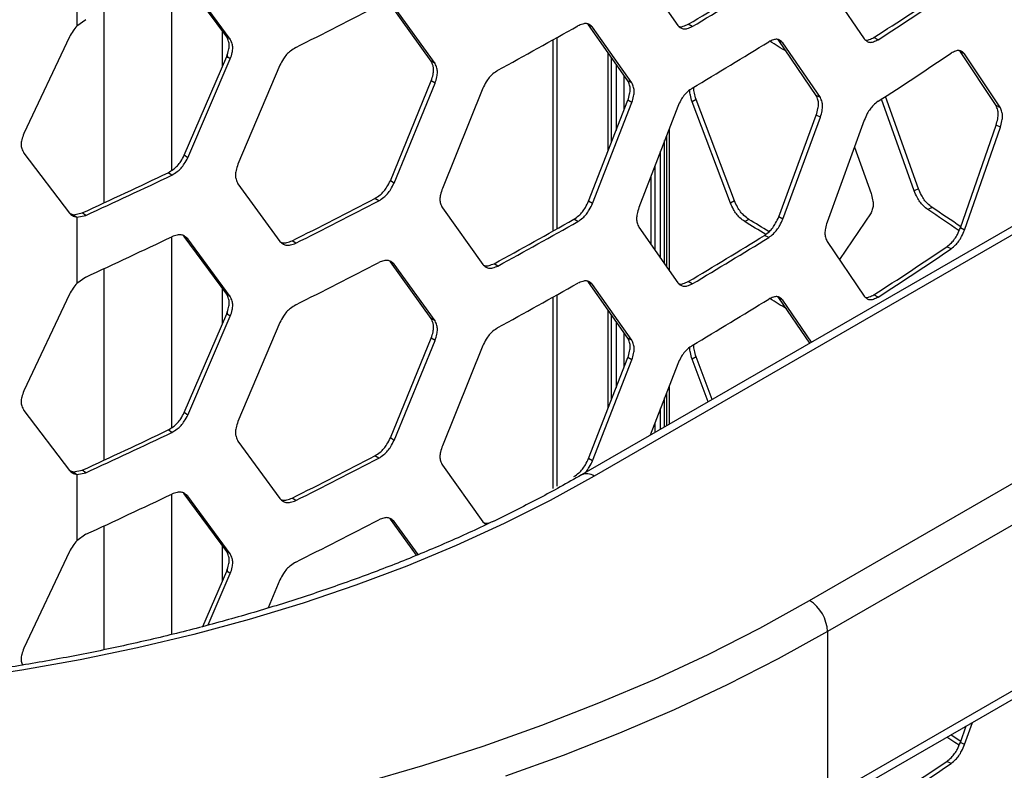
# Model space of a CAD drawing. Units: inches. Extents: x 227 to 353, y 181 to 277.
# Drawn here: x 326 to 331, y 237 to 241 of the extents above; entities that cross this region are included whole.
import ezdxf

# ---------------------------------------------------------------- set-up
doc = ezdxf.new("R2010")
doc.units = ezdxf.units.IN
doc.header["$MEASUREMENT"] = 0

msp = doc.modelspace()

# ---------------------------------------------------------------- linework, layer by layer
at = {"color": 7, "linetype": 'Continuous', "lineweight": 25}
for p, q in [((326.2475, 241.396003), (326.2475, 241.069748)), ((329.014685, 241.3469), (329.206098, 241.073409)), ((326.715016, 240.359142), (326.715016, 241.299821)), ((326.98521, 241.016938), (326.776299, 241.301572)), ((327.00301, 241.004793), (326.793917, 241.289338)), ((329.94167, 241.275636), (330.124611, 241.006756)), ((327.992383, 240.896664), (327.791137, 241.176246)), ((328.011064, 240.884968), (327.809641, 241.164457)), ((326.38037, 241.142506), (326.38037, 240.198498)), ((326.291299, 241.101371), (326.2475, 241.069748)), ((328.767476, 241.075447), (328.761536, 241.080327)), ((328.786835, 241.064123), (328.767476, 241.075447)), ((328.960693, 240.800724), (328.767476, 241.075447)), ((328.980221, 240.789498), (328.786835, 241.064123)), ((329.277441, 241.067537), (329.257654, 241.078611)), ((326.210832, 241.01648), (325.986639, 240.539883)), ((326.965276, 240.87404), (326.965276, 241.044098)), ((327.00301, 241.004793), (326.98521, 241.016938)), ((330.192762, 241.002603), (330.172174, 241.01318)), ((332.444437, 241.001618), (328.732126, 238.858546)), ((332.506932, 240.99543), (328.794621, 238.852358)), ((329.70354, 240.998204), (329.696709, 241.003902)), ((329.723717, 240.987368), (329.70354, 240.998204)), ((329.888376, 240.728139), (329.70354, 240.998204)), ((329.908717, 240.717404), (329.723717, 240.987368)), ((326.776299, 240.433595), (326.98521, 240.920498)), ((326.793917, 240.421361), (327.00301, 240.908351)), ((327.00301, 240.908353), (326.98521, 240.920498)), ((326.987547, 240.928333), (326.987547, 240.914244)), ((328.863887, 240.455369), (328.863887, 240.938367)), ((328.880589, 240.498315), (328.880589, 240.914619)), ((330.597625, 240.943505), (330.590294, 240.949734)), ((330.618587, 240.933176), (330.597625, 240.943505)), ((330.773745, 240.677886), (330.597625, 240.943505)), ((330.794859, 240.667663), (330.618587, 240.933176)), ((327.247596, 240.877421), (327.040303, 240.389203)), ((328.011064, 240.884968), (327.992383, 240.896664)), ((328.902861, 240.882953), (328.902861, 240.55558)), ((328.942125, 240.65654), (328.942125, 240.827125)), ((327.791137, 240.308269), (327.992383, 240.800224)), ((327.809641, 240.29648), (328.011064, 240.788527)), ((328.011064, 240.788527), (327.992383, 240.800224)), ((328.246509, 240.763509), (328.046976, 240.27028)), ((328.980221, 240.789498), (328.960693, 240.800724)), ((329.908717, 240.717404), (329.888376, 240.728139)), ((330.391226, 240.268799), (330.228677, 240.723068)), ((328.767476, 240.20747), (328.960693, 240.704284)), ((328.786835, 240.196147), (328.980221, 240.693058)), ((328.980221, 240.693058), (328.960693, 240.704284)), ((329.206098, 240.673722), (329.014685, 240.175677)), ((329.296419, 240.708317), (329.276613, 240.697253)), ((329.465361, 240.197906), (329.276613, 240.697253)), ((329.485331, 240.208871), (329.296419, 240.708317)), ((330.370465, 240.258337), (330.208942, 240.71004)), ((330.794859, 240.667663), (330.773745, 240.677886)), ((329.70354, 240.130227), (329.888376, 240.631699)), ((329.723717, 240.119391), (329.908717, 240.620964)), ((329.908717, 240.620964), (329.888376, 240.631699)), ((330.124611, 240.607069), (329.94167, 240.104413)), ((330.597625, 240.075529), (330.773745, 240.581446)), ((330.618587, 240.0652), (330.794859, 240.571222)), ((330.794859, 240.571222), (330.773745, 240.581446)), ((329.151127, 240.53069), (329.151127, 239.884289)), ((329.141475, 239.898079), (329.141475, 240.505579)), ((330.075658, 240.472564), (330.15782, 240.245901)), ((325.986639, 240.443442), (326.210832, 240.148504)), ((326.793917, 240.421361), (326.776299, 240.433595)), ((329.121805, 239.926181), (329.121805, 240.454399)), ((329.094211, 239.96561), (329.094211, 240.3826)), ((329.855282, 238.240052), (333.567593, 240.383124)), ((326.715117, 240.335451), (326.697568, 240.347718)), ((329.074687, 239.993505), (329.074687, 240.331799)), ((327.040303, 240.292762), (327.247596, 240.009444)), ((327.809641, 240.29648), (327.791137, 240.308269)), ((333.655982, 240.23003), (329.943671, 238.086958)), ((330.391226, 240.268799), (330.370465, 240.258337)), ((327.733698, 240.208664), (327.715261, 240.220488)), ((328.786835, 240.196147), (328.767476, 240.20747)), ((329.485331, 240.208871), (329.465361, 240.197906)), ((326.211602, 240.147891), (326.230362, 240.140799)), ((326.230362, 240.140799), (326.274122, 240.149392)), ((326.230362, 240.140799), (326.2475, 240.12834)), ((326.2475, 240.12834), (326.291299, 240.136952)), ((326.291299, 240.136952), (326.274122, 240.149392)), ((328.046976, 240.17384), (328.246509, 239.895532)), ((330.15782, 240.149461), (330.001852, 239.919517)), ((330.458397, 240.176012), (330.437575, 240.165588)), ((326.2475, 240.12834), (326.2475, 239.802084)), ((328.713886, 240.106497), (328.694591, 240.117856)), ((329.555731, 240.117777), (329.535701, 240.10685)), ((329.723717, 240.119391), (329.70354, 240.130227)), ((326.776299, 240.033908), (326.772434, 240.037033)), ((329.014685, 240.079237), (329.206098, 239.805746)), ((329.653898, 240.027983), (329.63378, 240.038857)), ((330.618587, 240.0652), (330.597625, 240.075529)), ((326.715016, 239.091478), (326.715016, 240.032157)), ((326.793917, 240.021674), (326.776299, 240.033908)), ((326.98521, 239.749275), (326.776299, 240.033908)), ((327.00301, 239.737129), (326.793917, 240.021674)), ((327.324932, 239.999908), (327.306851, 240.011915)), ((329.94167, 240.007973), (330.124611, 239.739092)), ((330.55202, 239.972111), (330.531118, 239.98248)), ((327.791137, 239.908582), (327.786188, 239.91261)), ((327.809641, 239.896793), (327.791137, 239.908582)), ((327.992383, 239.629001), (327.791137, 239.908582)), ((328.011064, 239.617304), (327.809641, 239.896793)), ((328.320917, 239.887865), (328.301965, 239.899416)), ((326.38037, 239.874843), (326.38037, 238.930834)), ((326.291299, 239.833707), (326.2475, 239.802084)), ((328.767476, 239.807783), (328.761536, 239.812664)), ((328.786835, 239.79646), (328.767476, 239.807783)), ((328.960693, 239.533061), (328.767476, 239.807783)), ((328.980221, 239.521835), (328.786835, 239.79646)), ((329.277441, 239.799874), (329.257654, 239.810948)), ((326.210832, 239.748817), (325.986639, 239.272219)), ((326.965276, 239.606376), (326.965276, 239.776434)), ((327.00301, 239.737129), (326.98521, 239.749275)), ((330.192762, 239.734939), (330.172174, 239.745516)), ((329.70354, 239.73054), (329.696709, 239.736238)), ((329.723717, 239.719705), (329.70354, 239.73054)), ((329.856214, 239.507467), (329.70354, 239.73054)), ((329.865489, 239.512822), (329.723717, 239.719705)), ((326.776299, 239.165931), (326.98521, 239.652834)), ((327.00301, 239.640689), (326.98521, 239.652834)), ((326.987547, 239.660669), (326.987547, 239.64658)), ((328.863887, 239.187705), (328.863887, 239.670703)), ((326.793917, 239.153697), (327.00301, 239.640689)), ((327.247596, 239.609757), (327.040303, 239.121539)), ((328.011064, 239.617304), (327.992383, 239.629001)), ((328.880589, 239.230652), (328.880589, 239.646955)), ((328.902861, 239.615289), (328.902861, 239.287917)), ((328.942125, 239.388877), (328.942125, 239.559462)), ((327.791137, 239.040606), (327.992383, 239.53256)), ((327.809641, 239.028816), (328.011064, 239.520864)), ((328.011064, 239.520864), (327.992383, 239.53256)), ((328.980221, 239.521835), (328.960693, 239.533061)), ((328.246509, 239.495845), (328.046976, 239.002617)), ((328.767476, 238.939806), (328.960693, 239.43662)), ((328.786835, 238.928483), (328.980221, 239.425394)), ((328.980221, 239.425394), (328.960693, 239.43662)), ((329.206098, 239.406059), (329.070819, 239.054068)), ((329.296419, 239.440653), (329.276613, 239.42959)), ((329.356269, 239.218855), (329.276613, 239.42959)), ((329.376003, 239.230248), (329.296419, 239.440653)), ((329.943671, 237.270418), (333.655982, 239.413489)), ((329.917777, 237.213187), (333.630088, 239.356259)), ((329.151127, 239.263027), (329.151127, 239.10043)), ((329.141475, 239.094858), (329.141475, 239.237916)), ((325.986639, 239.175778), (326.210832, 238.88084)), ((326.793917, 239.153697), (326.776299, 239.165931)), ((329.121805, 239.083503), (329.121805, 239.186736)), ((329.094211, 239.067573), (329.094211, 239.114936)), ((326.715117, 239.067788), (326.697568, 239.080055)), ((327.040303, 239.025099), (327.247596, 238.741781)), ((327.809641, 239.028816), (327.791137, 239.040606)), ((327.733698, 238.941), (327.715261, 238.952824)), ((328.786835, 238.928483), (328.767476, 238.939806)), ((326.211602, 238.880227), (326.230362, 238.873135)), ((326.230362, 238.873135), (326.274122, 238.881729)), ((326.230362, 238.873135), (326.2475, 238.860676)), ((326.291299, 238.869288), (326.274122, 238.881729)), ((328.046976, 238.906176), (328.246509, 238.627869)), ((326.2475, 238.860676), (326.291299, 238.869288)), ((326.2475, 238.860676), (326.2475, 238.534421)), ((326.715016, 238.073212), (326.715016, 238.764493)), ((326.776299, 238.766244), (326.772434, 238.769369)), ((326.793917, 238.75401), (326.776299, 238.766244)), ((326.98521, 238.481611), (326.776299, 238.766244)), ((327.00301, 238.469466), (326.793917, 238.75401)), ((327.324932, 238.732244), (327.306851, 238.744251)), ((327.791137, 238.640919), (327.786188, 238.644946)), ((327.809641, 238.629129), (327.791137, 238.640919)), ((327.919388, 238.462745), (327.791137, 238.640919)), ((326.38037, 238.607179), (326.38037, 237.997575)), ((327.927266, 238.465918), (327.809641, 238.629129)), ((328.246509, 238.627869), (328.262088, 238.615155)), ((326.291299, 238.566044), (326.2475, 238.534421)), ((326.965276, 238.338712), (326.965276, 238.50877)), ((326.210832, 238.481153), (325.986639, 238.004555)), ((327.00301, 238.469466), (326.98521, 238.481611)), ((326.987547, 238.393006), (326.987547, 238.378916)), ((326.868228, 238.112521), (326.98521, 238.385171)), ((326.894136, 238.119451), (327.00301, 238.373025)), ((327.00301, 238.373025), (326.98521, 238.385171)), ((327.247596, 238.342094), (327.188688, 238.203355)), ((329.943671, 238.086958), (329.943671, 237.270418)), ((330.597625, 237.540201), (330.626141, 237.622117)), ((330.618587, 237.529872), (330.656907, 237.639877)), ((330.618587, 237.529872), (330.597625, 237.540201)), ((330.55202, 237.436784), (330.531118, 237.447153))]:
    msp.add_line(p, q, dxfattribs=at)
at = {"color": 8, "linetype": 'Continuous', "lineweight": 25}
for p, q in [((328.612501, 240.071557), (328.612501, 241.013782)), ((328.5919, 240.059991), (328.5919, 241.002235)), ((329.163132, 240.561927), (329.163132, 239.867136)), ((328.612501, 238.803893), (328.612501, 239.746118)), ((328.5919, 238.792327), (328.5919, 239.734571)), ((329.163132, 239.294264), (329.163132, 239.107359))]:
    msp.add_line(p, q, dxfattribs=at)
at = {"color": 7, "linetype": 'Continuous', "lineweight": 25, "flags": 128}
for points in [[(328.794621, 238.852358), (328.577451, 238.73265), (328.350931, 238.618859), (328.115553, 238.511228), (327.871815, 238.409989), (327.620238, 238.315355), (327.361357, 238.22753), (327.095728, 238.1467), (326.823914, 238.073039), (326.546499, 238.006704), (326.264072, 237.947835), (325.977237, 237.896558), (325.686607, 237.852985)], [(327.647625, 237.338681), (327.950868, 237.426944), (328.24735, 237.522556), (328.536533, 237.625347), (328.8179, 237.73513), (329.090944, 237.851709), (329.35517, 237.974872), (329.6101, 238.104397), (329.855282, 238.240052)], [(329.943671, 238.086958), (329.701341, 237.952731), (329.44961, 237.824399), (329.188907, 237.702182), (328.919676, 237.586289), (328.642382, 237.476918), (328.357494, 237.374257)], [(330.592081, 237.526627), (330.571044, 237.540829), (330.531476, 237.567467)], [(330.600223, 237.545614), (330.591981, 237.551174), (330.551018, 237.578748)]]:
    msp.add_lwpolyline(points, dxfattribs=at)
at = {"color": 7, "linetype": 'Continuous', "lineweight": 25}
for centre, radius, start, end in [((314.615595, 265.667182), 28.617961, 300.7730519, 301.6535559), ((314.617106, 265.686733), 28.653625, 300.7731172, 301.6532983), ((315.604014, 263.470841), 26.768972, 302.9712506, 303.8918552), ((315.611534, 263.480321), 26.79291, 302.9713517, 303.8919383), ((312.763242, 269.982256), 32.466645, 296.6482759, 297.4582835), ((313.659101, 267.667948), 30.562209, 298.6682106, 299.511272), ((314.617106, 265.383489), 28.653625, 300.7731172, 301.6532983), ((315.068406, 217.384616), 27.755354, 58.0848104, 58.2833981), ((315.611534, 263.177077), 26.79291, 302.9713517, 303.8919383), ((311.898342, 271.394358), 34.393472, 294.7071153, 295.4860732), ((311.911859, 271.390311), 34.402627, 294.7068086, 295.4862439), ((312.753248, 269.013674), 32.448565, 296.6483189, 297.4580699), ((312.763242, 269.017837), 32.466645, 296.6482759, 297.4582835), ((315.715364, 218.049518), 26.568102, 55.9479001, 56.3491137), ((315.669591, 217.960771), 26.687557, 55.9815083, 56.3480793), ((313.663878, 266.672088), 30.513105, 298.6678465, 299.5115244), ((313.659101, 266.703529), 30.562209, 298.6682106, 299.511272), ((314.75338, 215.910608), 28.354455, 58.3320292, 58.5778004), ((314.944797, 216.200993), 28.026629, 58.3394319, 58.5789439), ((314.615595, 264.399518), 28.617961, 300.7730519, 301.6535559), ((311.911859, 271.087067), 34.402627, 294.7068086, 295.4862439), ((314.617106, 264.41907), 28.653625, 300.7731172, 301.6532983), ((315.604014, 262.203177), 26.768972, 302.9712506, 303.8918552), ((315.611534, 262.212658), 26.79291, 302.9713517, 303.8919383), ((312.763242, 268.714593), 32.466645, 296.6482759, 297.4582835), ((313.659101, 266.400284), 30.562209, 298.6682106, 299.511272), ((314.617106, 264.115825), 28.653625, 300.7731172, 301.6532983), ((315.068406, 216.116953), 27.755354, 58.0848104, 58.2833981), ((311.898342, 270.126695), 34.393472, 294.7071153, 295.4860732), ((311.911859, 270.122648), 34.402627, 294.7068086, 295.4862439), ((312.753248, 267.74601), 32.448565, 296.6483189, 297.4580699), ((312.763242, 267.750174), 32.466645, 296.6482759, 297.4582835), ((311.911859, 269.819404), 34.402627, 294.7068086, 295.4862439), ((312.763242, 267.446929), 32.466645, 296.6482759, 297.4582835), ((329.751765, 238.078224), 0.192104, 2.605809, 57.394192), ((315.604014, 259.66785), 26.768972, 302.9712506, 303.8918552), ((315.611534, 259.677331), 26.79291, 302.9713517, 303.8919383)]:
    msp.add_arc(centre, radius, start, end, dxfattribs=at)
at = {"color": 8, "linetype": 'Continuous', "lineweight": 25}
msp.add_arc((328.758462, 238.805055), 0.059541, 52.605072, 117.320756, dxfattribs=at)
at = {"color": 7, "linetype": 'Continuous', "lineweight": 25}
for points, knots in [([(326.2475, 241.069748), (326.240883, 241.061906), (326.226859, 241.045287), (326.216371, 241.026436), (326.210832, 241.01648)], [0, 0, 0, 0, 0.47184792, 1, 1, 1, 1]), ([(328.786835, 241.064123), (328.781864, 241.068828), (328.773045, 241.077173), (328.756822, 241.08366), (328.736696, 241.080324), (328.722177, 241.074336), (328.713886, 241.070916)], [0, 0, 0, 0, 0.28184853, 0.49999023, 0.71448642, 1, 1, 1, 1]), ([(329.206098, 241.073409), (329.210974, 241.068759), (329.219624, 241.060509), (329.235511, 241.054217), (329.255192, 241.057807), (329.269354, 241.064001), (329.277441, 241.067537)], [0, 0, 0, 0, 0.28187045, 0.49999404, 0.71448501, 1, 1, 1, 1]), ([(329.212485, 241.068134), (329.213765, 241.067621), (329.219742, 241.065229), (329.235614, 241.069327), (329.249643, 241.075237), (329.257654, 241.078611)], [0, 0, 0, 0, 0.10470099, 0.48877308, 1, 1, 1, 1]), ([(326.98521, 240.920498), (326.988646, 240.930882), (326.994741, 240.949301), (326.99877, 240.975224), (326.994554, 240.997162), (326.988606, 241.009751), (326.98521, 241.016938)], [0, 0, 0, 0, 0.28193045, 0.50007923, 0.71455669, 1, 1, 1, 1]), ([(330.124611, 241.006756), (330.129269, 241.002223), (330.137533, 240.994181), (330.152711, 240.988272), (330.17151, 240.992338), (330.185038, 240.998872), (330.192762, 241.002603)], [0, 0, 0, 0, 0.281862692, 0.499987301, 0.714491246, 1, 1, 1, 1]), ([(330.131853, 241.000679), (330.132159, 241.000572), (330.137021, 240.998874), (330.151201, 241.003567), (330.164551, 241.009686), (330.172174, 241.01318)], [0, 0, 0, 0, 0.02802542, 0.44498901, 1, 1, 1, 1]), ([(327.00301, 240.908353), (327.006448, 240.918738), (327.012548, 240.937158), (327.01658, 240.963083), (327.012362, 240.985021), (327.006409, 240.997607), (327.00301, 241.004793)], [0, 0, 0, 0, 0.28194058, 0.50007935, 0.71454699, 1, 1, 1, 1]), ([(327.324932, 240.964327), (327.316258, 240.958808), (327.300873, 240.949018), (327.27967, 240.930169), (327.262504, 240.905686), (327.253014, 240.887694), (327.247596, 240.877421)], [0, 0, 0, 0, 0.28197429, 0.50017272, 0.7146084, 1, 1, 1, 1]), ([(329.723717, 240.987368), (329.71896, 240.991954), (329.710522, 241.000088), (329.694995, 241.006182), (329.675732, 241.00236), (329.661834, 240.996021), (329.653898, 240.992402)], [0, 0, 0, 0, 0.28186172, 0.499981155, 0.714492797, 1, 1, 1, 1]), ([(330.618587, 240.933176), (330.614052, 240.937647), (330.606007, 240.945578), (330.591203, 240.951298), (330.572838, 240.947014), (330.559587, 240.940341), (330.55202, 240.93653)], [0, 0, 0, 0, 0.28187036, 0.49999584, 0.71448657, 1, 1, 1, 1]), ([(327.992383, 240.800224), (327.995692, 240.810691), (328.001563, 240.829258), (328.005441, 240.855278), (328.001383, 240.877115), (327.995654, 240.889559), (327.992383, 240.896664)], [0, 0, 0, 0, 0.28193228, 0.5000791, 0.71455427, 1, 1, 1, 1]), ([(328.011064, 240.788527), (328.014376, 240.798996), (328.02025, 240.817563), (328.024134, 240.843588), (328.02007, 240.865422), (328.014338, 240.877864), (328.011064, 240.884968)], [0, 0, 0, 0, 0.2819408, 0.50007924, 0.71454648, 1, 1, 1, 1]), ([(328.320917, 240.852284), (328.312572, 240.846556), (328.297771, 240.836394), (328.277371, 240.817032), (328.260854, 240.792134), (328.251723, 240.773913), (328.246509, 240.763509)], [0, 0, 0, 0, 0.28198459, 0.50017123, 0.71460843, 1, 1, 1, 1]), ([(328.960693, 240.704284), (328.963868, 240.714831), (328.969502, 240.733539), (328.973224, 240.759651), (328.969329, 240.781392), (328.963832, 240.793698), (328.960693, 240.800724)], [0, 0, 0, 0, 0.281932208, 0.50007905, 0.714554082, 1, 1, 1, 1]), ([(328.980221, 240.693058), (328.983399, 240.703606), (328.989036, 240.722316), (328.992765, 240.748432), (328.988864, 240.770171), (328.983362, 240.782474), (328.980221, 240.789498)], [0, 0, 0, 0, 0.28194074, 0.50007919, 0.71454628, 1, 1, 1, 1]), ([(329.277441, 240.764293), (329.269441, 240.758363), (329.255251, 240.747844), (329.23569, 240.72799), (329.219853, 240.702693), (329.211097, 240.684252), (329.206098, 240.673722)], [0, 0, 0, 0, 0.28198377, 0.50018134, 0.71461717, 1, 1, 1, 1]), ([(329.296419, 240.708317), (329.293388, 240.718818), (329.288013, 240.737442), (329.284183, 240.75891), (329.285728, 240.767478), (329.286099, 240.769539)], [0, 0, 0, 0, 0.49537104, 0.8786337, 1, 1, 1, 1]), ([(329.276613, 240.697253), (329.273626, 240.707726), (329.268327, 240.726303), (329.264421, 240.746587), (329.265657, 240.754127), (329.265816, 240.755095)], [0, 0, 0, 0, 0.52970876, 0.93958129, 1, 1, 1, 1]), ([(329.888376, 240.631699), (329.891414, 240.642322), (329.896802, 240.661167), (329.900358, 240.687369), (329.896637, 240.709015), (329.891378, 240.721188), (329.888376, 240.728139)], [0, 0, 0, 0, 0.28193329, 0.50007914, 0.71455325, 1, 1, 1, 1]), ([(329.908717, 240.620964), (329.911756, 240.631589), (329.917147, 240.650435), (329.92071, 240.676641), (329.916982, 240.698285), (329.911721, 240.710455), (329.908717, 240.717404)], [0, 0, 0, 0, 0.281941879, 0.500079278, 0.714545391, 1, 1, 1, 1]), ([(330.192762, 240.699358), (330.185121, 240.693236), (330.171568, 240.682375), (330.152882, 240.662051), (330.137754, 240.636371), (330.129388, 240.617719), (330.124611, 240.607069)], [0, 0, 0, 0, 0.2819752, 0.5001731, 0.71460736, 1, 1, 1, 1]), ([(330.773745, 240.581446), (330.776637, 240.592143), (330.781767, 240.611116), (330.785159, 240.637405), (330.781609, 240.65896), (330.776603, 240.671007), (330.773745, 240.677886)], [0, 0, 0, 0, 0.28193105, 0.50007925, 0.71455609, 1, 1, 1, 1]), ([(330.794859, 240.571222), (330.797754, 240.58192), (330.802889, 240.600895), (330.806281, 240.627187), (330.802732, 240.648741), (330.797721, 240.660785), (330.794859, 240.667663)], [0, 0, 0, 0, 0.281941099, 0.500079441, 0.714546749, 1, 1, 1, 1]), ([(325.986639, 240.539883), (325.982821, 240.529776), (325.976052, 240.511856), (325.971558, 240.486267), (325.97626, 240.46397), (325.982866, 240.450904), (325.986639, 240.443442)], [0, 0, 0, 0, 0.28205125, 0.50008113, 0.71446276, 1, 1, 1, 1]), ([(326.697568, 240.347718), (326.706418, 240.353108), (326.722117, 240.362668), (326.743707, 240.381237), (326.761162, 240.405506), (326.770798, 240.423386), (326.776299, 240.433595)], [0, 0, 0, 0, 0.28191718, 0.50008002, 0.71455345, 1, 1, 1, 1]), ([(326.715117, 240.335451), (326.723974, 240.340844), (326.739685, 240.35041), (326.761292, 240.368986), (326.778765, 240.393262), (326.78841, 240.411149), (326.793917, 240.421361)], [0, 0, 0, 0, 0.28196968, 0.50015862, 0.71461934, 1, 1, 1, 1]), ([(327.040303, 240.389203), (327.036867, 240.378815), (327.030774, 240.36039), (327.026742, 240.334464), (327.030962, 240.312529), (327.036908, 240.299947), (327.040303, 240.292762)], [0, 0, 0, 0, 0.28194321, 0.50008118, 0.71455097, 1, 1, 1, 1]), ([(327.715261, 240.220488), (327.72379, 240.226093), (327.738921, 240.236034), (327.759729, 240.255122), (327.776549, 240.279814), (327.785835, 240.297927), (327.791137, 240.308269)], [0, 0, 0, 0, 0.28191281, 0.50007397, 0.7145389, 1, 1, 1, 1]), ([(327.733698, 240.208664), (327.742236, 240.214272), (327.757379, 240.22422), (327.778204, 240.243316), (327.79504, 240.268015), (327.804335, 240.286135), (327.809641, 240.29648)], [0, 0, 0, 0, 0.28198262, 0.5001681, 0.71461863, 1, 1, 1, 1]), ([(328.046976, 240.27028), (328.043667, 240.259809), (328.037799, 240.241237), (328.03392, 240.215214), (328.037979, 240.193377), (328.043705, 240.18094), (328.046975, 240.173839)], [0, 0, 0, 0, 0.281946582, 0.50008262, 0.714547328, 1, 1, 1, 1]), ([(330.15782, 240.245901), (330.160813, 240.235255), (330.166123, 240.216371), (330.169635, 240.190144), (330.165961, 240.168525), (330.160779, 240.15639), (330.15782, 240.149461)], [0, 0, 0, 0, 0.28193067, 0.50007912, 0.71455595, 1, 1, 1, 1]), ([(330.437575, 240.165588), (330.430051, 240.171762), (330.416703, 240.182714), (330.398305, 240.20317), (330.383405, 240.228948), (330.375168, 240.247655), (330.370465, 240.258337)], [0, 0, 0, 0, 0.28192338, 0.500082, 0.71454488, 1, 1, 1, 1]), ([(330.458397, 240.176012), (330.450866, 240.182191), (330.437508, 240.19315), (330.419093, 240.213613), (330.404178, 240.2394), (330.395933, 240.258114), (330.391226, 240.268799)], [0, 0, 0, 0, 0.281984486, 0.500176115, 0.714617171, 1, 1, 1, 1]), ([(328.694591, 240.117856), (328.702785, 240.123666), (328.717321, 240.133973), (328.737306, 240.153566), (328.753464, 240.178662), (328.762383, 240.196999), (328.767476, 240.20747)], [0, 0, 0, 0, 0.28191396, 0.50007501, 0.71453221, 1, 1, 1, 1]), ([(328.713886, 240.106497), (328.722088, 240.112311), (328.736635, 240.122625), (328.756638, 240.142225), (328.772811, 240.167329), (328.781738, 240.185673), (328.786835, 240.196147)], [0, 0, 0, 0, 0.28198337, 0.50016877, 0.71461156, 1, 1, 1, 1]), ([(329.535701, 240.10685), (329.527814, 240.112835), (329.513823, 240.123451), (329.494537, 240.14344), (329.478921, 240.168844), (329.47029, 240.187343), (329.465361, 240.197906)], [0, 0, 0, 0, 0.28191459, 0.50008454, 0.71454542, 1, 1, 1, 1]), ([(329.555731, 240.117777), (329.547838, 240.123766), (329.533837, 240.134389), (329.514535, 240.154387), (329.498904, 240.179798), (329.490265, 240.198304), (329.485332, 240.208871)], [0, 0, 0, 0, 0.28198466, 0.500178978, 0.714618158, 1, 1, 1, 1]), ([(326.210832, 240.148504), (326.215731, 240.143982), (326.22613, 240.134382), (326.240107, 240.13043), (326.2475, 240.12834)], [0, 0, 0, 0, 0.47104128, 1, 1, 1, 1]), ([(329.014685, 240.175677), (329.011511, 240.165127), (329.005881, 240.146413), (329.002155, 240.120295), (329.006053, 240.098558), (329.011548, 240.086259), (329.014685, 240.079237)], [0, 0, 0, 0, 0.28194078, 0.50007919, 0.71454624, 1, 1, 1, 1]), ([(329.63378, 240.038857), (329.641625, 240.044865), (329.65554, 240.055522), (329.674667, 240.075598), (329.690133, 240.101082), (329.698667, 240.119634), (329.70354, 240.130227)], [0, 0, 0, 0, 0.28192433, 0.50008488, 0.71454461, 1, 1, 1, 1]), ([(329.653898, 240.027983), (329.661748, 240.033995), (329.675673, 240.044659), (329.694818, 240.064743), (329.710298, 240.090236), (329.71884, 240.108795), (329.723717, 240.119391)], [0, 0, 0, 0, 0.28197556, 0.50017811, 0.71462369, 1, 1, 1, 1]), ([(329.94167, 240.104413), (329.938635, 240.093786), (329.933251, 240.074936), (329.929689, 240.048729), (329.933416, 240.027085), (329.93867, 240.014919), (329.94167, 240.007973)], [0, 0, 0, 0, 0.28194261, 0.50007929, 0.71454471, 1, 1, 1, 1]), ([(326.793917, 240.021674), (326.788545, 240.026633), (326.779016, 240.03543), (326.761492, 240.04275), (326.739751, 240.040446), (326.72407, 240.035202), (326.715117, 240.032207)], [0, 0, 0, 0, 0.281858338, 0.499989891, 0.714480307, 1, 1, 1, 1]), ([(330.531118, 239.98248), (330.538597, 239.988676), (330.551863, 239.999669), (330.570101, 240.020203), (330.584844, 240.046061), (330.592979, 240.064818), (330.597625, 240.075529)], [0, 0, 0, 0, 0.281908753, 0.500075627, 0.714537814, 1, 1, 1, 1]), ([(330.55202, 239.972111), (330.559506, 239.978312), (330.572784, 239.989311), (330.591036, 240.009855), (330.605793, 240.035722), (330.613937, 240.054486), (330.618587, 240.0652)], [0, 0, 0, 0, 0.28197359, 0.50017975, 0.71460945, 1, 1, 1, 1]), ([(327.247596, 240.009444), (327.25288, 240.004544), (327.262254, 239.995851), (327.279475, 239.98874), (327.300809, 239.991321), (327.316164, 239.996787), (327.324932, 239.999908)], [0, 0, 0, 0, 0.28187158, 0.49998654, 0.71448863, 1, 1, 1, 1]), ([(327.251985, 240.00589), (327.255242, 240.004384), (327.263503, 240.000562), (327.282855, 240.003536), (327.298129, 240.008869), (327.306851, 240.011915)], [0, 0, 0, 0, 0.21825988, 0.55364179, 1, 1, 1, 1]), ([(327.809641, 239.896793), (327.804466, 239.901623), (327.795285, 239.91019), (327.778394, 239.917085), (327.757443, 239.914254), (327.742329, 239.908631), (327.733698, 239.90542)], [0, 0, 0, 0, 0.28186648, 0.49998146, 0.71448209, 1, 1, 1, 1]), ([(328.246509, 239.895532), (328.251594, 239.890759), (328.260613, 239.882292), (328.277182, 239.8756), (328.29771, 239.878695), (328.312482, 239.884532), (328.320917, 239.887865)], [0, 0, 0, 0, 0.28186442, 0.49998907, 0.71448504, 1, 1, 1, 1]), ([(328.251946, 239.891096), (328.254208, 239.890111), (328.26132, 239.887014), (328.278921, 239.890553), (328.29359, 239.896195), (328.301965, 239.899416)], [0, 0, 0, 0, 0.16675748, 0.52422616, 1, 1, 1, 1]), ([(326.2475, 239.802084), (326.240883, 239.794243), (326.226859, 239.777623), (326.216371, 239.758773), (326.210832, 239.748817)], [0, 0, 0, 0, 0.47184792, 1, 1, 1, 1]), ([(328.786835, 239.79646), (328.781864, 239.801165), (328.773046, 239.809512), (328.756821, 239.815996), (328.736696, 239.812661), (328.722177, 239.806672), (328.713886, 239.803252)], [0, 0, 0, 0, 0.28186243, 0.49999165, 0.71448723, 1, 1, 1, 1]), ([(329.206098, 239.805746), (329.210974, 239.801095), (329.219624, 239.792845), (329.235511, 239.786554), (329.255192, 239.790144), (329.269354, 239.796337), (329.277441, 239.799874)], [0, 0, 0, 0, 0.28187045, 0.49999404, 0.71448501, 1, 1, 1, 1]), ([(329.212485, 239.80047), (329.213765, 239.799958), (329.219742, 239.797565), (329.235614, 239.801663), (329.249643, 239.807573), (329.257654, 239.810948)], [0, 0, 0, 0, 0.10470099, 0.48877308, 1, 1, 1, 1]), ([(326.98521, 239.652834), (326.988646, 239.663218), (326.994741, 239.681637), (326.99877, 239.707561), (326.994554, 239.729498), (326.988606, 239.742087), (326.98521, 239.749275)], [0, 0, 0, 0, 0.28193045, 0.50007923, 0.71455669, 1, 1, 1, 1]), ([(330.131853, 239.733015), (330.132159, 239.732908), (330.137021, 239.731211), (330.151201, 239.735903), (330.164551, 239.742022), (330.172174, 239.745516)], [0, 0, 0, 0, 0.02802542, 0.44498901, 1, 1, 1, 1]), ([(327.00301, 239.640689), (327.006448, 239.651074), (327.012548, 239.669494), (327.01658, 239.69542), (327.012362, 239.717357), (327.006409, 239.729943), (327.00301, 239.737129)], [0, 0, 0, 0, 0.28194058, 0.50007935, 0.71454699, 1, 1, 1, 1]), ([(327.324932, 239.696664), (327.316258, 239.691145), (327.300873, 239.681355), (327.27967, 239.662506), (327.262504, 239.638022), (327.253014, 239.62003), (327.247596, 239.609757)], [0, 0, 0, 0, 0.28197429, 0.50017272, 0.7146084, 1, 1, 1, 1]), ([(329.723717, 239.719705), (329.71896, 239.72429), (329.710522, 239.732424), (329.694995, 239.738518), (329.675732, 239.734696), (329.661834, 239.728358), (329.653898, 239.724738)], [0, 0, 0, 0, 0.28186172, 0.499981155, 0.714492797, 1, 1, 1, 1]), ([(330.124611, 239.739092), (330.129269, 239.734559), (330.137533, 239.726517), (330.152711, 239.720608), (330.17151, 239.724674), (330.185038, 239.731208), (330.192762, 239.734939)], [0, 0, 0, 0, 0.281862692, 0.499987301, 0.714491246, 1, 1, 1, 1]), ([(327.992383, 239.53256), (327.995692, 239.543028), (328.001563, 239.561594), (328.005441, 239.587614), (328.001383, 239.609451), (327.995654, 239.621895), (327.992383, 239.629001)], [0, 0, 0, 0, 0.28193228, 0.5000791, 0.71455427, 1, 1, 1, 1]), ([(328.011064, 239.520864), (328.014376, 239.531332), (328.02025, 239.5499), (328.024134, 239.575924), (328.02007, 239.597759), (328.014338, 239.6102), (328.011064, 239.617304)], [0, 0, 0, 0, 0.2819408, 0.50007924, 0.71454648, 1, 1, 1, 1]), ([(328.320917, 239.584621), (328.312572, 239.578892), (328.297771, 239.568731), (328.277371, 239.549368), (328.260854, 239.524471), (328.251723, 239.506249), (328.246509, 239.495845)], [0, 0, 0, 0, 0.28198459, 0.50017123, 0.71460843, 1, 1, 1, 1]), ([(328.960693, 239.43662), (328.963868, 239.447167), (328.969502, 239.465876), (328.973224, 239.491988), (328.969329, 239.513729), (328.963832, 239.526034), (328.960693, 239.533061)], [0, 0, 0, 0, 0.281932208, 0.50007905, 0.714554082, 1, 1, 1, 1]), ([(328.980221, 239.425394), (328.983399, 239.435943), (328.989036, 239.454653), (328.992765, 239.480769), (328.988864, 239.502507), (328.983362, 239.51481), (328.980221, 239.521835)], [0, 0, 0, 0, 0.28194074, 0.50007919, 0.71454628, 1, 1, 1, 1]), ([(329.277441, 239.49663), (329.269441, 239.490699), (329.255251, 239.480181), (329.23569, 239.460326), (329.219853, 239.435029), (329.211097, 239.416588), (329.206098, 239.406059)], [0, 0, 0, 0, 0.28198377, 0.50018134, 0.71461717, 1, 1, 1, 1]), ([(329.276613, 239.42959), (329.273626, 239.440063), (329.268327, 239.458639), (329.264421, 239.478923), (329.265657, 239.486463), (329.265816, 239.487432)], [0, 0, 0, 0, 0.52970876, 0.93958129, 1, 1, 1, 1]), ([(329.296419, 239.440653), (329.293388, 239.451154), (329.288013, 239.469778), (329.284183, 239.491246), (329.285728, 239.499815), (329.286099, 239.501876)], [0, 0, 0, 0, 0.49537104, 0.8786337, 1, 1, 1, 1]), ([(325.986639, 239.272219), (325.982821, 239.262112), (325.976052, 239.244192), (325.971558, 239.218603), (325.97626, 239.196306), (325.982866, 239.183241), (325.986639, 239.175778)], [0, 0, 0, 0, 0.28205125, 0.50008113, 0.71446276, 1, 1, 1, 1]), ([(326.697568, 239.080055), (326.706418, 239.085445), (326.722117, 239.095006), (326.743706, 239.113575), (326.761163, 239.137842), (326.770798, 239.155722), (326.776299, 239.165931)], [0, 0, 0, 0, 0.28192282, 0.50008759, 0.71455093, 1, 1, 1, 1]), ([(326.715117, 239.067788), (326.723974, 239.073181), (326.739685, 239.082749), (326.761292, 239.101325), (326.778766, 239.125599), (326.78841, 239.143485), (326.793917, 239.153697)], [0, 0, 0, 0, 0.28197531, 0.50016618, 0.71461682, 1, 1, 1, 1]), ([(327.040303, 239.121539), (327.036867, 239.111151), (327.030774, 239.092726), (327.026742, 239.0668), (327.030962, 239.044865), (327.036908, 239.032283), (327.040303, 239.025099)], [0, 0, 0, 0, 0.28194321, 0.50008118, 0.71455097, 1, 1, 1, 1]), ([(327.715261, 238.952824), (327.72379, 238.958429), (327.738921, 238.96837), (327.759728, 238.98746), (327.776549, 239.012151), (327.785835, 239.030263), (327.791137, 239.040606)], [0, 0, 0, 0, 0.28191422, 0.50008345, 0.71453747, 1, 1, 1, 1]), ([(327.733698, 238.941), (327.742236, 238.946608), (327.757379, 238.956556), (327.778203, 238.975654), (327.795041, 239.000352), (327.804335, 239.018471), (327.809641, 239.028816)], [0, 0, 0, 0, 0.28198403, 0.50017756, 0.71461721, 1, 1, 1, 1]), ([(328.046976, 239.002617), (328.043667, 238.992146), (328.037799, 238.973573), (328.03392, 238.94755), (328.037979, 238.925714), (328.043705, 238.913277), (328.046975, 238.906175)], [0, 0, 0, 0, 0.281946582, 0.50008262, 0.714547328, 1, 1, 1, 1]), ([(328.694591, 238.850193), (328.702785, 238.856003), (328.717321, 238.86631), (328.737306, 238.885902), (328.753464, 238.910999), (328.762383, 238.929336), (328.767476, 238.939806)], [0, 0, 0, 0, 0.28191396, 0.50007501, 0.71453221, 1, 1, 1, 1]), ([(328.749134, 238.868363), (328.751517, 238.870664), (328.75986, 238.878715), (328.7727, 238.899885), (328.781698, 238.918089), (328.786835, 238.928483)], [0, 0, 0, 0, 0.146477572, 0.512664637, 1, 1, 1, 1]), ([(326.210832, 238.88084), (326.215731, 238.876318), (326.22613, 238.866718), (326.240107, 238.862766), (326.2475, 238.860676)], [0, 0, 0, 0, 0.47104128, 1, 1, 1, 1]), ([(328.732126, 238.858546), (328.697337, 238.838739), (328.596317, 238.781224), (328.422403, 238.689783), (328.207979, 238.586126), (327.985564, 238.487959), (327.755749, 238.39541), (327.51893, 238.308697), (327.275588, 238.227988), (327.026187, 238.153464), (326.771223, 238.085271), (326.511191, 238.023559), (326.246602, 237.968455), (325.977978, 237.920076), (325.705844, 237.878516), (325.430738, 237.843871), (325.153201, 237.816213), (324.87378, 237.795589), (324.593024, 237.782055), (324.311489, 237.775631), (324.029728, 237.776337), (323.748298, 237.784164), (323.467752, 237.799105), (323.188644, 237.82112), (322.911526, 237.85017), (322.636942, 237.886189), (322.365438, 237.929108), (322.097543, 237.978831), (321.833789, 238.035263), (321.574689, 238.098273), (321.320762, 238.167741), (321.072502, 238.243513), (320.830394, 238.325431), (320.594921, 238.413326), (320.366537, 238.507006), (320.145667, 238.606266), (319.932852, 238.710949), (319.773994, 238.79603), (319.686336, 238.846184), (319.66473, 238.858546)], [0, 0, 0, 0, 0.01462941, 0.04248037, 0.0703373, 0.09819877, 0.12606586, 0.15393891, 0.1818181, 0.20970297, 0.23759386, 0.26548999, 0.29339106, 0.32129681, 0.34920657, 0.37711999, 0.40503596, 0.43295449, 0.46087501, 0.48879645, 0.51671817, 0.54463999, 0.57256107, 0.6004807, 0.62839822, 0.65631311, 0.68422451, 0.71213224, 0.7400354, 0.76793376, 0.79582635, 0.82371303, 0.85159325, 0.87946661, 0.90733314, 0.93519248, 0.96304513, 0.99089126, 1, 1, 1, 1]), ([(326.793917, 238.75401), (326.788545, 238.75897), (326.779017, 238.767769), (326.761491, 238.775085), (326.739751, 238.772783), (326.724071, 238.767538), (326.715117, 238.764543)], [0, 0, 0, 0, 0.28187225, 0.4999913, 0.71448111, 1, 1, 1, 1]), ([(327.247596, 238.741781), (327.25288, 238.73688), (327.262254, 238.728187), (327.279475, 238.721077), (327.300809, 238.723658), (327.316164, 238.729123), (327.324932, 238.732244)], [0, 0, 0, 0, 0.28187158, 0.49998654, 0.71448863, 1, 1, 1, 1]), ([(327.251985, 238.738227), (327.255242, 238.73672), (327.263503, 238.732899), (327.282855, 238.735872), (327.298129, 238.741206), (327.306851, 238.744251)], [0, 0, 0, 0, 0.21825988, 0.55364179, 1, 1, 1, 1]), ([(327.809641, 238.629129), (327.804466, 238.633959), (327.795285, 238.642527), (327.778394, 238.649421), (327.757443, 238.64659), (327.742329, 238.640967), (327.733698, 238.637756)], [0, 0, 0, 0, 0.28186648, 0.49998146, 0.71448209, 1, 1, 1, 1]), ([(328.251946, 238.623432), (328.254208, 238.622447), (328.26132, 238.61935), (328.278921, 238.622889), (328.29359, 238.628531), (328.301965, 238.631753)], [0, 0, 0, 0, 0.16675748, 0.52422616, 1, 1, 1, 1]), ([(326.2475, 238.534421), (326.240883, 238.526579), (326.226859, 238.50996), (326.216371, 238.491109), (326.210832, 238.481153)], [0, 0, 0, 0, 0.47184792, 1, 1, 1, 1]), ([(326.98521, 238.385171), (326.988646, 238.395555), (326.994741, 238.413974), (326.99877, 238.439897), (326.994554, 238.461835), (326.988606, 238.474423), (326.98521, 238.481611)], [0, 0, 0, 0, 0.28193045, 0.50007923, 0.71455669, 1, 1, 1, 1]), ([(327.00301, 238.373025), (327.006448, 238.383411), (327.012548, 238.401831), (327.01658, 238.427756), (327.012362, 238.449693), (327.006409, 238.462279), (327.00301, 238.469466)], [0, 0, 0, 0, 0.28194058, 0.50007935, 0.71454699, 1, 1, 1, 1]), ([(327.324932, 238.429), (327.316258, 238.423481), (327.300873, 238.413691), (327.27967, 238.394842), (327.262504, 238.370358), (327.253014, 238.352367), (327.247596, 238.342094)], [0, 0, 0, 0, 0.28197429, 0.50017272, 0.7146084, 1, 1, 1, 1]), ([(325.986639, 238.004555), (325.98281, 237.99444), (325.976021, 237.976505), (325.971649, 237.951007), (325.974883, 237.933669), (325.979111, 237.924891), (325.980605, 237.921789)], [0, 0, 0, 0, 0.33915874, 0.60133357, 0.85912149, 1, 1, 1, 1]), ([(330.531118, 237.447153), (330.538597, 237.453349), (330.551863, 237.464341), (330.570101, 237.484876), (330.584844, 237.510733), (330.592979, 237.529491), (330.597625, 237.540201)], [0, 0, 0, 0, 0.281908753, 0.500075627, 0.714537814, 1, 1, 1, 1]), ([(330.55202, 237.436784), (330.559506, 237.442985), (330.572784, 237.453984), (330.591036, 237.474527), (330.605793, 237.500395), (330.613937, 237.519158), (330.618587, 237.529872)], [0, 0, 0, 0, 0.28197359, 0.50017975, 0.71460945, 1, 1, 1, 1])]:
    msp.add_open_spline(points, degree=3, knots=knots, dxfattribs=at)

doc.saveas('drawing.dxf')
